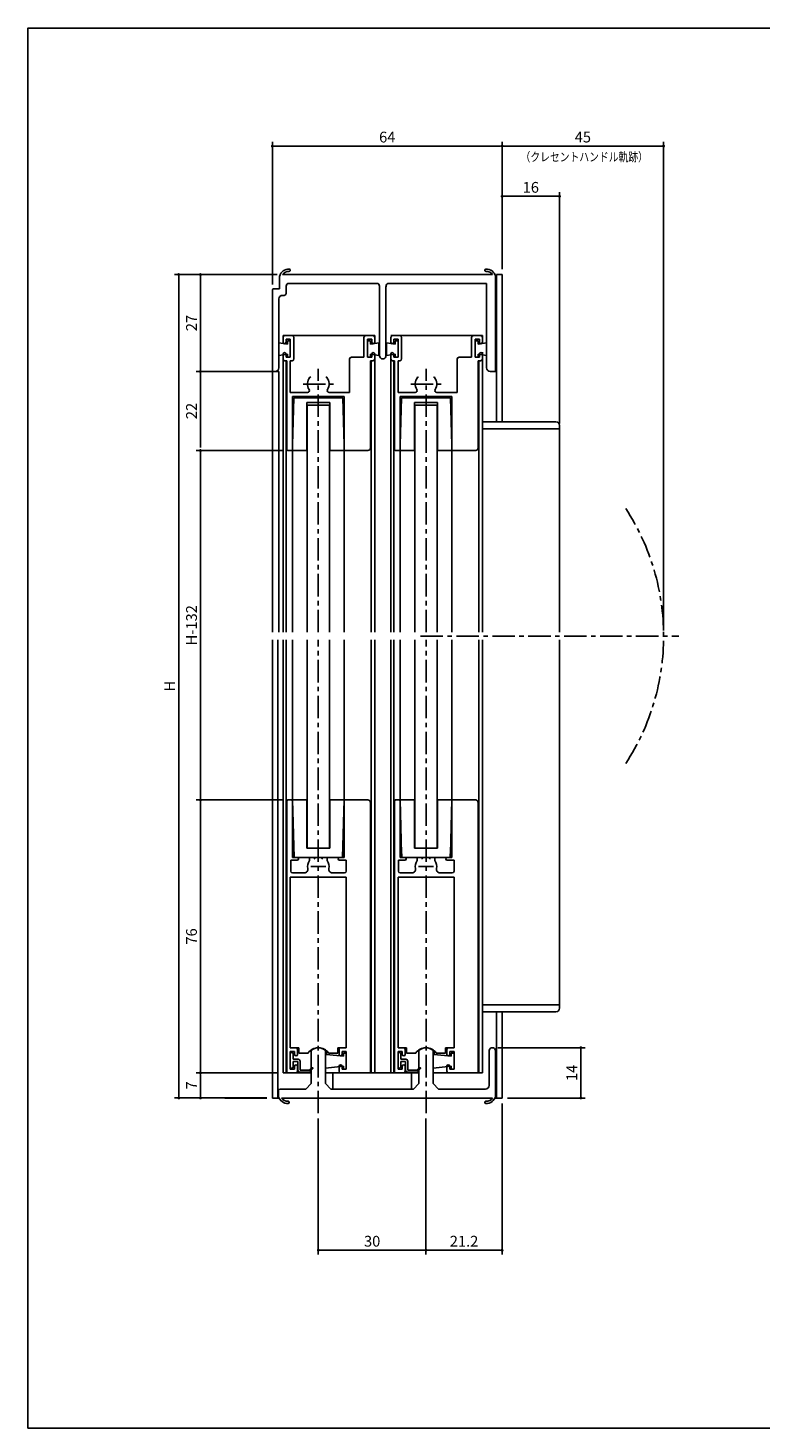
# Model space of a CAD drawing. Extents: x 0 to 560, y 0 to 390.
# Drawn here: x 0 to 204, y 0 to 390 of the extents above; entities that cross this region are included whole.
import ezdxf
from ezdxf.enums import TextEntityAlignment as Align

# ---------------------------------------------------------------- set-up
doc = ezdxf.new("R2010")
doc.units = 0
doc.header["$LTSCALE"] = 5
doc.header["$MEASUREMENT"] = 0
doc.linetypes.add('CENS', pattern=[9, 6, -1, 1, -1])
doc.linetypes.add('CENTER', pattern=[2, 1.25, -0.25, 0.25, -0.25])
doc.layers.get('0').update_dxf_attribs({"linetype": 'CONTINUOUS'})
doc.layers.get('DEFPOINTS').update_dxf_attribs({"linetype": 'CONTINUOUS'})
doc.layers.add('ADM', color=4, linetype='CONTINUOUS')
doc.layers.add('AHJ', color=1, linetype='CONTINUOUS')
doc.styles.get("Standard").update_dxf_attribs({"font": 'romans.shx', "width": 0.8, "bigfont": 'extfont.shx'})
doc.dimstyles.new('1', dxfattribs={"dimtxt": 3, "dimasz": 0.8, "dimexe": 1.2, "dimexo": 1.5, "dimgap": 1, "dimtad": 3, "dimdsep": 46, "dimtxsty": 'Standard', "dimblk1": 'DOT', "dimblk2": 'DOT', "dimsah": 1, "dimcen": 0, "dimazin": 2, "dimtfac": 1, "dimtofl": 0, "dimtmove": 2, "dimatfit": 3, "dimldrblk": 'DOT', "dimfxl": 0, "dimtolj": 1, "dimarcsym": 0})

# ---------------------------------------------------------------- blocks, each defined once
blk = doc.blocks.new('DOT')
at = {"layer": 'AHJ', "color": 0, "linetype": 'ByBlock'}
blk.add_line((-0.5, 0), (-1, 0), dxfattribs=at)
at = {"layer": 'AHJ', "color": 0, "linetype": 'ByBlock', "const_width": 0.5}
blk.add_lwpolyline([(-0.25, 0, 1), (0.25, 0, 1)], format="xyb", close=True, dxfattribs=at)
blk = doc.blocks.new('*D2')
at = {"layer": 'ADM', "color": 0, "lineweight": -2}
for p, q in [((62.93, 174.89), (46.85, 174.89)), ((48.05, 174.09), (48.05, 99.69)), ((69.58, 98.89), (46.85, 98.89))]:
    blk.add_line(p, q, dxfattribs=at)
at = {"layer": 'DEFPOINTS', "color": 0}
for p in [(64.43, 174.89), (48.05, 98.89), (71.08, 98.89)]:
    blk.add_point(p, dxfattribs=at)
at = {"layer": 'ADM', "color": 0, "lineweight": -2, "xscale": 0.8, "yscale": 0.8, "zscale": 0.8}
for p, rotation in [((48.05, 174.89), 90), ((48.05, 98.89), 270)]:
    blk.add_blockref('DOT', p, dxfattribs=dict(at, rotation=rotation))
at = {"layer": 'ADM', "color": 0, "insert": (45.55, 136.89), "char_height": 3, "attachment_point": 5, "rotation": 90}
blk.add_mtext('\\A1;76', dxfattribs=at)
blk = doc.blocks.new('_DOT')
at = {"color": 0, "linetype": 'ByBlock'}
blk.add_line((-0.5, 0), (-1, 0), dxfattribs=at)
at = {"color": 0, "linetype": 'ByBlock', "const_width": 0.5}
blk.add_lwpolyline([(-0.25, 0, 1), (0.25, 0, 1)], format="xyb", close=True, dxfattribs=at)
blk = doc.blocks.new('*D3')
at = {"layer": 'ADM', "color": 0, "lineweight": -2}
for p, q in [((62.93, 272.21), (46.85, 272.21)), ((48.05, 271.41), (48.05, 175.69)), ((70.88, 174.89), (46.85, 174.89))]:
    blk.add_line(p, q, dxfattribs=at)
at = {"layer": 'DEFPOINTS', "color": 0}
for p in [(64.43, 272.21), (48.05, 174.89), (72.38, 174.89)]:
    blk.add_point(p, dxfattribs=at)
at = {"layer": 'ADM', "color": 0, "lineweight": -2, "xscale": 0.8, "yscale": 0.8, "zscale": 0.8}
for p, rotation in [((48.05, 272.21), 90), ((48.05, 174.89), 270)]:
    blk.add_blockref('DOT', p, dxfattribs=dict(at, rotation=rotation))
at = {"layer": 'ADM', "color": 0, "insert": (45.55, 223.55), "char_height": 3, "attachment_point": 5, "rotation": 90}
blk.add_mtext('\\A1;H-132', dxfattribs=at)
blk = doc.blocks.new('*D4')
at = {"layer": 'ADM', "color": 0}
for p, q in [((69.43, 321.21), (40.8, 321.21)), ((42, 320.41), (42, 92.7)), ((66.58, 91.9), (40.8, 91.9))]:
    blk.add_line(p, q, dxfattribs=at)
at = {"layer": 'DEFPOINTS', "color": 0}
for p in [(70.93, 321.21), (42, 91.9), (68.08, 91.9)]:
    blk.add_point(p, dxfattribs=at)
at = {"layer": 'ADM', "color": 0, "xscale": 0.8, "yscale": 0.8, "zscale": 0.8}
for p, rotation in [((42, 321.21), 90), ((42, 91.9), 270)]:
    blk.add_blockref('DOT', p, dxfattribs=dict(at, rotation=rotation))
at = {"layer": 'ADM', "color": 0, "insert": (39.5, 206.55), "char_height": 3, "attachment_point": 5, "rotation": 90}
blk.add_mtext('\\A1;H', dxfattribs=at)
blk = doc.blocks.new('*D12')
at = {"layer": 'ADM', "color": 0}
for p, q in [((132.08, 90.4), (132.08, 48.31)), ((110.88, 86.15), (110.88, 48.31)), ((111.68, 49.51), (131.28, 49.51))]:
    blk.add_line(p, q, dxfattribs=at)
at = {"layer": 'DEFPOINTS', "color": 0}
for p in [(132.08, 91.9), (110.88, 87.65), (132.08, 49.51)]:
    blk.add_point(p, dxfattribs=at)
at = {"layer": 'ADM', "color": 0, "xscale": 0.8, "yscale": 0.8, "zscale": 0.8, "rotation": 180}
blk.add_blockref('DOT', (110.88, 49.51), dxfattribs=at)
at = {"layer": 'ADM', "color": 0, "xscale": 0.8, "yscale": 0.8, "zscale": 0.8}
blk.add_blockref('DOT', (132.08, 49.51), dxfattribs=at)
at = {"layer": 'ADM', "color": 0, "insert": (121.48, 52.01), "char_height": 3, "attachment_point": 5}
blk.add_mtext('\\A1;21.2', dxfattribs=at)
blk = doc.blocks.new('*D13')
at = {"layer": 'ADM', "color": 0}
for p, q in [((80.88, 86.15), (80.88, 48.31)), ((110.88, 86.15), (110.88, 48.31)), ((110.08, 49.51), (81.68, 49.51))]:
    blk.add_line(p, q, dxfattribs=at)
at = {"layer": 'DEFPOINTS', "color": 0}
for p in [(80.88, 87.65), (110.88, 87.65), (80.88, 49.51)]:
    blk.add_point(p, dxfattribs=at)
at = {"layer": 'ADM', "color": 0, "xscale": 0.8, "yscale": 0.8, "zscale": 0.8, "rotation": 180}
blk.add_blockref('DOT', (80.88, 49.51), dxfattribs=at)
at = {"layer": 'ADM', "color": 0, "xscale": 0.8, "yscale": 0.8, "zscale": 0.8}
blk.add_blockref('DOT', (110.88, 49.51), dxfattribs=at)
at = {"layer": 'ADM', "color": 0, "insert": (95.88, 52.01), "char_height": 3, "attachment_point": 5}
blk.add_mtext('\\A1;30', dxfattribs=at)
blk = doc.blocks.new('*D17')
at = {"layer": 'ADM', "color": 0, "lineweight": -2}
for p, q in [((132.08, 322.71), (132.08, 358.2)), ((132.88, 357), (176.28, 357)), ((177.08, 222.05), (177.08, 358.2))]:
    blk.add_line(p, q, dxfattribs=at)
at = {"layer": 'DEFPOINTS', "color": 0}
for p in [(177.08, 357), (132.08, 321.21), (177.08, 220.55)]:
    blk.add_point(p, dxfattribs=at)
at = {"layer": 'ADM', "color": 0, "lineweight": -2, "xscale": 0.8, "yscale": 0.8, "zscale": 0.8, "rotation": 180}
blk.add_blockref('DOT', (132.08, 357), dxfattribs=at)
at = {"layer": 'ADM', "color": 0, "lineweight": -2, "xscale": 0.8, "yscale": 0.8, "zscale": 0.8}
blk.add_blockref('DOT', (177.08, 357), dxfattribs=at)
at = {"layer": 'ADM', "color": 0, "insert": (154.58, 359.5), "char_height": 3, "attachment_point": 5}
blk.add_mtext('\\A1;45', dxfattribs=at)
blk = doc.blocks.new('*D18')
at = {"layer": 'ADM', "color": 0}
for p, q in [((68.08, 318.41), (68.08, 358.2)), ((131.28, 357), (68.88, 357)), ((132.08, 322.71), (132.08, 358.2))]:
    blk.add_line(p, q, dxfattribs=at)
at = {"layer": 'DEFPOINTS', "color": 0}
for p in [(68.08, 357), (132.08, 321.21), (68.08, 316.91)]:
    blk.add_point(p, dxfattribs=at)
at = {"layer": 'ADM', "color": 0, "xscale": 0.8, "yscale": 0.8, "zscale": 0.8, "rotation": 180}
blk.add_blockref('DOT', (68.08, 357), dxfattribs=at)
at = {"layer": 'ADM', "color": 0, "xscale": 0.8, "yscale": 0.8, "zscale": 0.8}
blk.add_blockref('DOT', (132.08, 357), dxfattribs=at)
at = {"layer": 'ADM', "color": 0, "insert": (100.08, 359.5), "char_height": 3, "attachment_point": 5}
blk.add_mtext('\\A1;64', dxfattribs=at)
blk = doc.blocks.new('*D19')
at = {"layer": 'ADM', "color": 0, "lineweight": -2}
for p, q in [((132.08, 322.71), (132.08, 344.2)), ((148.08, 279.71), (148.08, 344.2)), ((132.88, 343), (147.28, 343))]:
    blk.add_line(p, q, dxfattribs=at)
at = {"layer": 'DEFPOINTS', "color": 0}
for p in [(148.08, 343), (132.08, 321.21), (148.08, 278.21)]:
    blk.add_point(p, dxfattribs=at)
at = {"layer": 'ADM', "color": 0, "lineweight": -2, "xscale": 0.8, "yscale": 0.8, "zscale": 0.8, "rotation": 180}
blk.add_blockref('DOT', (132.08, 343), dxfattribs=at)
at = {"layer": 'ADM', "color": 0, "lineweight": -2, "xscale": 0.8, "yscale": 0.8, "zscale": 0.8}
blk.add_blockref('DOT', (148.08, 343), dxfattribs=at)
at = {"layer": 'ADM', "color": 0, "insert": (140.08, 345.5), "char_height": 3, "attachment_point": 5}
blk.add_mtext('\\A1;16', dxfattribs=at)

msp = doc.modelspace()

# ---------------------------------------------------------------- linework, layer by layer
for p, q in [((70.081, 317.212), (70.081, 320.712)), ((70.93, 321.212), (129.431, 321.212)), ((72.921, 322.151), (73.01, 322.239)), ((73.058, 322.403), (73.058, 322.403)), ((130.281, 320.212), (130.281, 320.712)), ((130.281, 320.712), (130.281, 320.212)), ((130.281, 320.712), (130.281, 320.712)), ((130.281, 320.212), (130.281, 294.712)), ((130.481, 280.212), (130.481, 321.212)), ((132.081, 321.212), (130.481, 321.212)), ((132.081, 280.212), (132.081, 321.212)), ((68.081, 294.212), (68.081, 316.912)), ((68.381, 317.212), (70.081, 317.212)), ((71.881, 317.712), (71.881, 315.912)), ((97.549, 318.712), (72.263, 318.712)), ((97.931, 298.612), (97.931, 317.712)), ((99.731, 317.712), (99.731, 298.612)), ((127.781, 318.712), (100.113, 318.712)), ((127.781, 295.212), (127.781, 318.712)), ((69.881, 314.412), (69.881, 295.212)), ((71.381, 315.412), (70.881, 315.412)), ((71.081, 304.212), (96.581, 304.212)), ((71.081, 304.212), (71.081, 302.058)), ((71.581, 304.212), (73.581, 304.212)), ((94.081, 304.212), (96.081, 304.212)), ((96.581, 304.212), (96.581, 302.058)), ((101.081, 304.212), (126.581, 304.212)), ((101.581, 304.212), (103.581, 304.212)), ((124.081, 304.212), (126.081, 304.212)), ((126.581, 304.212), (126.581, 302.058)), ((72.281, 301.862), (69.881, 302.212)), ((69.881, 302.212), (69.881, 298.712)), ((71.081, 302.362), (71.081, 303.712)), ((71.881, 303.212), (71.881, 302.362)), ((73.081, 303.212), (71.881, 303.212)), ((72.281, 302.712), (72.281, 301.862)), ((73.081, 302.712), (72.281, 302.712)), ((73.081, 298.212), (73.081, 303.212)), ((73.081, 302.712), (73.081, 298.212)), ((73.081, 299.099), (73.081, 302.499)), ((74.081, 303.712), (74.081, 297.712)), ((93.581, 298.212), (93.581, 303.712)), ((94.581, 303.212), (94.581, 298.212)), ((95.781, 303.212), (94.581, 303.212)), ((94.581, 302.712), (94.581, 298.212)), ((94.581, 302.712), (95.381, 302.712)), ((94.581, 299.099), (94.581, 302.499)), ((95.381, 302.712), (95.381, 301.862)), ((95.381, 301.862), (97.781, 302.212)), ((95.781, 302.362), (95.781, 303.212)), ((96.581, 303.712), (96.581, 302.362)), ((97.781, 302.212), (97.781, 298.712)), ((102.281, 301.862), (99.881, 302.212)), ((99.881, 302.212), (99.881, 298.712)), ((101.081, 302.362), (101.081, 303.712)), ((101.881, 303.212), (101.881, 302.362)), ((103.081, 303.212), (101.881, 303.212)), ((102.281, 302.712), (102.281, 301.862)), ((103.081, 302.712), (102.281, 302.712)), ((103.081, 298.212), (103.081, 303.212)), ((103.081, 302.712), (103.081, 298.212)), ((103.081, 299.099), (103.081, 302.499)), ((104.081, 303.712), (104.081, 297.712)), ((123.581, 298.212), (123.581, 303.712)), ((124.581, 303.212), (124.581, 298.212)), ((125.781, 303.212), (124.581, 303.212)), ((124.581, 302.712), (124.581, 298.212)), ((124.581, 302.712), (125.381, 302.712)), ((124.581, 299.099), (124.581, 302.499)), ((125.381, 302.712), (125.381, 301.862)), ((125.381, 301.862), (127.781, 302.212)), ((125.781, 302.362), (125.781, 303.212)), ((126.581, 303.712), (126.581, 302.362)), ((127.781, 302.212), (127.781, 298.712)), ((72.281, 299.062), (69.881, 298.712)), ((71.081, 299.062), (71.081, 221.595)), ((71.081, 297.712), (71.081, 299.062)), ((72.081, 297.212), (71.581, 297.212)), ((71.881, 299.062), (71.881, 298.212)), ((71.881, 298.212), (73.081, 298.212)), ((71.881, 297.212), (71.881, 221.595)), ((72.081, 272.512), (72.081, 297.212)), ((72.281, 299.062), (72.281, 298.212)), ((73.081, 298.212), (72.281, 298.212)), ((73.081, 297.212), (73.081, 288.412)), ((73.581, 297.212), (73.081, 297.212)), ((89.581, 288.412), (89.581, 297.712)), ((90.081, 298.212), (93.581, 298.212)), ((94.581, 298.212), (95.781, 298.212)), ((94.581, 298.212), (95.381, 298.212)), ((95.381, 299.062), (95.381, 298.212)), ((95.381, 299.062), (97.781, 298.712)), ((95.381, 272.872), (95.381, 297.212)), ((96.081, 297.212), (95.381, 297.212)), ((95.581, 297.212), (95.581, 221.595)), ((95.781, 298.212), (95.781, 299.062)), ((96.581, 299.062), (96.581, 221.595)), ((96.581, 299.062), (96.581, 297.712)), ((102.281, 299.062), (99.881, 298.712)), ((101.081, 297.712), (101.081, 299.062)), ((101.081, 299.033), (101.081, 221.595)), ((102.081, 297.212), (101.581, 297.212)), ((101.881, 299.062), (101.881, 298.212)), ((101.881, 298.212), (103.081, 298.212)), ((101.881, 297.212), (101.881, 221.595)), ((102.081, 272.512), (102.081, 297.212)), ((102.281, 299.062), (102.281, 298.212)), ((103.081, 298.212), (102.281, 298.212)), ((103.081, 297.212), (103.081, 288.412)), ((103.581, 297.212), (103.081, 297.212)), ((119.581, 288.412), (119.581, 297.712)), ((120.081, 298.212), (123.581, 298.212)), ((124.581, 298.212), (125.381, 298.212)), ((124.581, 298.212), (125.781, 298.212)), ((125.381, 299.062), (125.381, 298.212)), ((125.381, 299.062), (127.781, 298.712)), ((125.381, 272.872), (125.381, 297.212)), ((126.081, 297.212), (125.381, 297.212)), ((125.581, 297.212), (125.581, 221.595)), ((125.781, 298.212), (125.781, 299.062)), ((126.581, 299.569), (126.581, 221.595)), ((126.581, 299.062), (126.581, 297.712)), ((68.081, 221.595), (68.081, 294.212)), ((68.881, 294.212), (68.081, 294.212)), ((69.881, 294.212), (68.081, 294.212)), ((69.881, 221.595), (69.881, 294.212)), ((130.281, 294.212), (128.781, 294.212)), ((130.281, 294.712), (130.281, 294.212)), ((73.081, 288.412), (77.879, 288.412)), ((88.081, 287.212), (73.681, 287.212)), ((73.681, 287.212), (73.681, 272.512)), ((73.724, 273.812), (74.081, 286.912)), ((74.081, 286.912), (80.881, 286.912)), ((84.081, 285.612), (77.681, 285.612)), ((77.681, 285.612), (77.681, 272.212)), ((77.731, 221.595), (77.731, 284.812)), ((84.031, 284.812), (77.731, 284.812)), ((87.681, 286.912), (80.881, 286.912)), ((83.882, 288.412), (89.581, 288.412)), ((84.031, 221.595), (84.031, 284.812)), ((84.081, 285.612), (84.081, 272.212)), ((88.037, 273.812), (87.681, 286.912)), ((88.081, 272.212), (88.081, 287.212)), ((103.081, 288.412), (107.879, 288.412)), ((118.081, 287.212), (103.681, 287.212)), ((103.681, 287.212), (103.681, 272.512)), ((103.724, 273.812), (104.081, 286.912)), ((104.081, 286.912), (104.081, 286.912)), ((117.681, 286.912), (104.081, 286.912)), ((114.081, 285.612), (107.681, 285.612)), ((107.681, 285.612), (107.681, 272.212)), ((114.031, 284.812), (107.731, 284.812)), ((107.731, 221.595), (107.731, 284.812)), ((113.882, 288.412), (119.581, 288.412)), ((114.031, 221.595), (114.031, 284.812)), ((114.081, 285.612), (114.081, 272.212)), ((118.037, 273.812), (117.681, 286.912)), ((118.081, 272.212), (118.081, 287.212)), ((126.581, 280.212), (147.081, 280.212)), ((126.581, 278.212), (148.081, 278.212)), ((148.081, 279.212), (148.081, 278.212)), ((148.081, 278.212), (148.081, 221.595)), ((73.681, 272.212), (73.724, 273.812)), ((88.081, 272.212), (88.037, 273.812)), ((103.681, 272.212), (103.724, 273.812)), ((118.081, 272.212), (118.037, 273.812)), ((73.381, 272.212), (72.381, 272.212)), ((73.681, 272.212), (73.681, 221.595)), ((76.781, 272.212), (73.681, 272.212)), ((77.681, 272.212), (76.781, 272.212)), ((84.081, 272.212), (84.981, 272.212)), ((84.981, 272.212), (88.081, 272.212)), ((88.081, 272.212), (88.081, 221.595)), ((88.981, 272.212), (88.081, 272.212)), ((88.981, 272.212), (94.721, 272.212)), ((103.381, 272.212), (102.381, 272.212)), ((103.681, 272.212), (103.681, 221.595)), ((106.781, 272.212), (103.681, 272.212)), ((107.681, 272.212), (106.781, 272.212)), ((114.081, 272.212), (114.981, 272.212)), ((114.981, 272.212), (118.081, 272.212)), ((118.081, 272.212), (118.081, 221.595)), ((118.981, 272.212), (118.081, 272.212)), ((118.981, 272.212), (124.721, 272.212)), ((68.081, 91.896), (68.081, 219.504)), ((69.581, 91.896), (69.581, 219.504)), ((71.081, 98.888), (71.081, 219.504)), ((71.881, 98.888), (71.881, 219.504)), ((73.681, 174.888), (73.681, 219.504)), ((77.731, 219.504), (77.731, 161.487)), ((84.031, 219.504), (84.031, 161.487)), ((88.081, 174.888), (88.081, 219.504)), ((95.581, 98.888), (95.581, 219.504)), ((96.581, 98.888), (96.581, 219.504)), ((101.081, 98.888), (101.081, 219.504)), ((101.881, 98.888), (101.881, 219.504)), ((103.681, 174.888), (103.681, 219.504)), ((107.731, 219.504), (107.731, 161.487)), ((114.031, 219.504), (114.031, 161.487)), ((118.081, 174.888), (118.081, 219.504)), ((125.581, 98.888), (125.581, 219.504)), ((126.581, 98.888), (126.581, 219.504)), ((148.081, 117.896), (148.081, 219.504)), ((72.081, 99.388), (72.081, 174.588)), ((72.381, 174.888), (73.381, 174.888)), ((73.681, 174.888), (74.116, 158.888)), ((76.781, 174.888), (73.681, 174.888)), ((73.681, 174.588), (73.681, 158.888)), ((77.681, 174.888), (76.781, 174.888)), ((77.681, 161.487), (77.681, 174.887)), ((84.081, 174.888), (84.981, 174.888)), ((84.081, 161.487), (84.081, 174.887)), ((84.981, 174.888), (88.081, 174.888)), ((88.081, 174.888), (87.645, 158.888)), ((88.081, 174.888), (88.081, 158.888)), ((102.081, 99.388), (102.081, 174.588)), ((102.381, 174.888), (103.381, 174.888)), ((103.681, 174.888), (104.089, 159.888)), ((106.781, 174.888), (103.681, 174.888)), ((103.681, 174.588), (103.681, 158.888)), ((107.681, 174.888), (106.781, 174.888)), ((107.681, 161.487), (107.681, 174.887)), ((114.081, 174.888), (114.981, 174.888)), ((114.081, 161.487), (114.081, 174.887)), ((114.981, 174.888), (118.081, 174.888)), ((118.081, 174.888), (117.673, 159.888)), ((118.081, 174.888), (118.081, 158.888)), ((80.881, 161.487), (77.681, 161.487)), ((80.881, 161.487), (84.081, 161.487)), ((104.131, 159.888), (104.089, 159.888)), ((104.131, 159.888), (104.131, 158.888)), ((110.881, 161.487), (107.681, 161.487)), ((110.881, 161.487), (114.081, 161.487)), ((117.631, 159.888), (117.673, 159.888)), ((117.631, 159.888), (117.631, 158.888)), ((73.181, 158.088), (73.181, 155.088)), ((73.181, 158.088), (74.981, 158.088)), ((73.681, 158.888), (74.981, 158.888)), ((74.131, 158.888), (80.881, 158.888)), ((78.381, 158.046), (78.381, 158.588)), ((78.681, 158.888), (79.385, 158.888)), ((87.631, 158.888), (80.881, 158.888)), ((83.081, 158.888), (82.377, 158.888)), ((83.381, 158.046), (83.381, 158.588)), ((88.081, 158.888), (86.781, 158.888)), ((88.681, 158.088), (86.781, 158.088)), ((88.681, 155.088), (88.681, 158.088)), ((103.181, 158.088), (103.181, 155.088)), ((103.181, 158.088), (104.981, 158.088)), ((103.681, 158.888), (104.981, 158.888)), ((104.131, 158.888), (110.881, 158.888)), ((108.381, 158.046), (108.381, 158.588)), ((108.681, 158.888), (109.385, 158.888)), ((117.631, 158.888), (110.881, 158.888)), ((113.081, 158.888), (112.377, 158.888)), ((113.381, 158.046), (113.381, 158.588)), ((118.081, 158.888), (116.781, 158.888)), ((118.681, 158.088), (116.781, 158.088)), ((118.681, 155.088), (118.681, 158.088)), ((73.081, 153.388), (73.081, 105.888)), ((81.081, 153.388), (73.081, 153.388)), ((73.681, 154.588), (76.962, 154.588)), ((88.681, 153.388), (81.081, 153.388)), ((84.8, 154.588), (88.181, 154.588)), ((88.681, 105.888), (88.681, 153.388)), ((111.081, 153.388), (103.081, 153.388)), ((103.081, 153.388), (103.081, 105.888)), ((103.681, 154.588), (106.962, 154.588)), ((118.681, 153.388), (111.081, 153.388)), ((114.8, 154.588), (118.181, 154.588)), ((118.681, 105.888), (118.681, 153.388)), ((126.581, 117.888), (148.081, 117.888)), ((148.081, 116.888), (148.081, 117.888)), ((126.581, 115.888), (147.081, 115.888)), ((130.481, 91.896), (130.481, 115.888)), ((132.081, 91.896), (132.081, 115.888)), ((73.081, 105.888), (74.581, 105.888)), ((75.481, 105.888), (73.081, 105.888)), ((73.081, 105.888), (74.581, 105.888)), ((75.081, 105.388), (75.081, 104.038)), ((75.481, 105.888), (75.481, 104.396)), ((75.481, 105.854), (75.481, 104.396)), ((88.681, 105.888), (86.281, 105.888)), ((86.281, 105.888), (86.281, 104.396)), ((86.281, 105.854), (86.281, 104.396)), ((86.681, 104.038), (86.681, 105.388)), ((87.181, 105.888), (88.681, 105.888)), ((87.181, 105.888), (88.681, 105.888)), ((103.081, 105.888), (104.581, 105.888)), ((105.481, 105.888), (103.081, 105.888)), ((103.081, 105.888), (104.581, 105.888)), ((105.081, 105.388), (105.081, 104.038)), ((105.481, 105.888), (105.481, 104.396)), ((105.481, 105.854), (105.481, 104.396)), ((118.681, 105.888), (116.281, 105.888)), ((116.281, 105.888), (116.281, 104.396)), ((116.281, 105.854), (116.281, 104.396)), ((116.681, 104.038), (116.681, 105.388)), ((117.181, 105.888), (118.681, 105.888)), ((117.181, 105.888), (118.681, 105.888)), ((73.081, 104.888), (73.081, 99.888)), ((74.281, 104.888), (73.081, 104.888)), ((73.081, 100.538), (73.081, 104.238)), ((73.881, 104.238), (73.881, 102.688)), ((73.881, 102.688), (75.281, 102.688)), ((73.881, 102.088), (73.881, 100.538)), ((73.881, 102.088), (75.181, 102.088)), ((74.281, 104.038), (74.281, 104.888)), ((75.181, 102.088), (75.181, 99.638)), ((75.481, 104.396), (78.008, 104.396)), ((75.781, 102.188), (75.781, 99.638)), ((78.881, 104.994), (78.881, 99.848)), ((82.881, 96.396), (82.881, 104.994)), ((83.181, 104.738), (82.881, 104.738)), ((82.881, 104.738), (82.881, 103.488)), ((82.881, 104.038), (82.881, 100.238)), ((83.181, 104.008), (83.181, 104.738)), ((87.881, 103.538), (83.181, 104.008)), ((86.281, 104.396), (83.753, 104.396)), ((87.481, 104.888), (87.481, 104.038)), ((88.681, 104.888), (87.481, 104.888)), ((87.881, 104.388), (87.881, 103.538)), ((88.681, 104.388), (87.881, 104.388)), ((88.681, 99.888), (88.681, 104.888)), ((88.681, 104.388), (88.681, 99.888)), ((95.381, 100.888), (95.381, 101.688)), ((103.081, 104.888), (103.081, 99.888)), ((104.281, 104.888), (103.081, 104.888)), ((103.081, 100.538), (103.081, 104.238)), ((103.881, 104.238), (103.881, 102.688)), ((103.881, 102.688), (105.281, 102.688)), ((103.881, 102.088), (103.881, 100.538)), ((103.881, 102.088), (105.181, 102.088)), ((104.281, 104.038), (104.281, 104.888)), ((105.181, 102.088), (105.181, 99.638)), ((105.481, 104.396), (108.008, 104.396)), ((105.781, 102.188), (105.781, 99.638)), ((108.881, 104.994), (108.881, 99.848)), ((108.881, 104.994), (108.881, 96.396)), ((112.881, 99.848), (112.881, 104.994)), ((113.181, 104.738), (112.881, 104.738)), ((112.881, 104.738), (112.881, 103.488)), ((112.881, 104.038), (112.881, 100.238)), ((113.181, 104.008), (113.181, 104.738)), ((117.881, 103.538), (113.181, 104.008)), ((116.281, 104.396), (113.753, 104.396)), ((117.481, 104.888), (117.481, 104.038)), ((118.681, 104.888), (117.481, 104.888)), ((117.881, 104.388), (117.881, 103.538)), ((118.681, 104.388), (117.881, 104.388)), ((118.681, 99.888), (118.681, 104.888)), ((118.681, 104.388), (118.681, 99.888)), ((125.381, 100.888), (125.381, 101.688)), ((128.481, 95.396), (128.481, 105.096)), ((130.281, 105.096), (130.281, 104.996)), ((130.281, 104.996), (130.281, 92.896)), ((78.881, 98.888), (71.081, 98.888)), ((73.281, 98.888), (72.581, 98.888)), ((73.081, 99.888), (74.281, 99.888)), ((74.581, 98.888), (73.281, 98.888)), ((74.281, 99.888), (74.281, 100.738)), ((75.081, 100.738), (75.081, 99.388)), ((75.681, 99.138), (78.381, 99.138)), ((75.781, 99.638), (78.457, 99.638)), ((79.337, 100.094), (78.381, 99.138)), ((78.457, 99.638), (79.125, 100.306)), ((78.881, 95.896), (78.881, 99.848)), ((87.881, 100.738), (82.881, 100.238)), ((82.881, 98.888), (106.881, 98.888)), ((84.881, 98.888), (106.881, 98.888)), ((84.881, 98.888), (84.881, 94.396)), ((86.681, 99.388), (86.681, 100.738)), ((95.381, 98.888), (87.181, 98.888)), ((87.481, 100.738), (87.481, 99.888)), ((87.481, 99.888), (88.681, 99.888)), ((87.881, 100.738), (87.881, 99.888)), ((88.681, 99.888), (87.881, 99.888)), ((89.181, 98.888), (95.381, 98.888)), ((108.881, 98.888), (101.081, 98.888)), ((103.281, 98.888), (102.581, 98.888)), ((103.081, 99.888), (104.281, 99.888)), ((104.581, 98.888), (103.281, 98.888)), ((104.281, 99.888), (104.281, 100.738)), ((105.081, 100.738), (105.081, 99.388)), ((105.681, 99.138), (108.381, 99.138)), ((105.781, 99.638), (108.457, 99.638)), ((106.881, 98.888), (106.881, 94.396)), ((109.337, 100.094), (108.381, 99.138)), ((108.457, 99.638), (109.125, 100.306)), ((117.881, 100.738), (112.881, 100.238)), ((112.881, 99.848), (112.881, 95.896)), ((112.881, 98.888), (126.581, 98.888)), ((116.681, 99.388), (116.681, 100.738)), ((125.381, 98.888), (117.181, 98.888)), ((117.481, 100.738), (117.481, 99.888)), ((117.481, 99.888), (118.681, 99.888)), ((117.881, 100.738), (117.881, 99.888)), ((118.681, 99.888), (117.881, 99.888)), ((118.681, 99.888), (117.881, 99.888)), ((69.781, 92.396), (69.781, 93.896)), ((70.281, 94.396), (77.381, 94.396)), ((77.381, 94.396), (78.881, 95.896)), ((82.881, 95.896), (82.881, 96.396)), ((84.381, 94.396), (82.881, 95.896)), ((84.881, 94.396), (84.381, 94.396)), ((84.881, 94.396), (106.881, 94.396)), ((107.381, 94.396), (106.881, 94.396)), ((108.881, 95.896), (107.381, 94.396)), ((108.881, 96.396), (108.881, 95.896)), ((112.881, 95.896), (114.381, 94.396)), ((114.381, 94.396), (127.481, 94.396)), ((68.081, 91.896), (69.949, 91.896)), ((129.431, 91.896), (70.63, 91.896)), ((130.281, 92.896), (130.281, 92.396)), ((130.281, 91.896), (132.081, 91.896))]:
    msp.add_line(p, q)
at = {"ltscale": 2}
for p, q in [((88.081, 174.888), (94.721, 174.888)), ((95.381, 98.888), (95.381, 174.228)), ((118.081, 174.888), (124.721, 174.888)), ((125.381, 98.888), (125.381, 174.228)), ((72.781, 90.705), (72.781, 90.705)), ((127.281, 90.705), (127.281, 90.705))]:
    msp.add_line(p, q, dxfattribs=at)
msp.add_lwpolyline([(560, 0), (560, 389.873), (0, 389.873), (0, 0)], close=True)
for centre, radius, start, end in [((72.579, 320.152), 2.56, 84.87201, 167.36437), ((72.579, 320.152), 1.96, 84.87201, 147.26077), ((72.781, 322.403), 0.3, 264.87201, 0), ((72.781, 322.403), 0.3, 0, 84.87201), ((127.581, 322.403), 0.3, 95.12799, 180), ((127.581, 322.403), 0.3, 180, 275.12799), ((127.783, 320.152), 2.56, 12.63563, 95.12799), ((127.783, 320.152), 1.96, 32.73923, 95.12799), ((68.381, 316.912), 0.3, 90, 180), ((71.381, 315.912), 0.5, 270, 360), ((73.381, 317.712), 1.5, 138.18969, 180), ((96.431, 317.712), 1.5, 0, 41.81031), ((101.231, 317.712), 1.5, 138.18969, 180), ((70.881, 314.412), 1, 90, 180), ((71.581, 303.712), 0.5, 90, 180), ((73.581, 303.712), 0.5, 0, 90), ((94.081, 303.712), 0.5, 90, 180), ((96.081, 303.712), 0.5, 0, 90), ((101.581, 303.712), 0.5, 90, 180), ((103.581, 303.712), 0.5, 0, 90), ((124.081, 303.712), 0.5, 90, 180), ((126.081, 303.712), 0.5, 0, 90), ((71.481, 302.362), 0.4, 180, 0), ((96.181, 302.362), 0.4, 180, 0), ((101.481, 302.362), 0.4, 180, 0), ((126.181, 302.362), 0.4, 180, 0), ((71.481, 299.062), 0.4, 360, 180), ((71.581, 297.712), 0.5, 180, 270), ((73.581, 297.712), 0.5, 270, 0), ((90.081, 297.712), 0.5, 90, 180), ((96.181, 299.062), 0.4, 0, 180), ((96.081, 297.712), 0.5, 270, 0), ((98.831, 298.612), 0.9, 180, 0), ((101.481, 299.062), 0.4, 360, 180), ((101.581, 297.712), 0.5, 180, 270), ((103.581, 297.712), 0.5, 270, 0), ((120.081, 297.712), 0.5, 90, 180), ((126.181, 299.062), 0.4, 0, 180), ((126.081, 297.712), 0.5, 270, 0), ((68.881, 295.212), 1, 270, 0), ((80.881, 290.712), 3, 140.9772, 210.94972), ((78.783, 292.412), 0.3, 90, 140.9772), ((82.978, 292.412), 0.3, 39.0228, 90), ((80.881, 290.712), 3, 329.05028, 39.0228), ((110.881, 290.712), 3, 140.9772, 210.94972), ((108.783, 292.412), 0.3, 90, 140.9772), ((112.978, 292.412), 0.3, 39.0228, 90), ((110.881, 290.712), 3, 329.05028, 39.0228), ((128.781, 295.212), 1, 180, 270), ((77.879, 288.912), 0.5, 270, 30.94972), ((83.882, 288.912), 0.5, 149.05028, 270), ((107.879, 288.912), 0.5, 270, 30.94972), ((113.882, 288.912), 0.5, 149.05028, 270), ((147.081, 279.212), 1, 0, 90), ((72.381, 272.512), 0.3, 180, 270), ((73.381, 272.512), 0.3, 270, 360), ((94.721, 272.872), 0.66, 270, 360), ((102.381, 272.512), 0.3, 180, 270), ((103.381, 272.512), 0.3, 270, 360), ((124.721, 272.872), 0.66, 270, 360), ((72.381, 174.588), 0.3, 90, 180), ((73.381, 174.588), 0.3, 0, 90), ((102.381, 174.588), 0.3, 90, 180), ((103.381, 174.588), 0.3, 0, 90), ((74.981, 158.488), 0.4, 270, 90), ((80.881, 156.388), 3, 146.44269, 191.53696), ((78.681, 158.588), 0.3, 90, 180), ((79.385, 158.388), 0.5, 0, 90), ((82.377, 158.388), 0.5, 90, 180), ((83.081, 158.588), 0.3, 0, 90), ((80.881, 156.388), 3, 348.46304, 33.55731), ((86.781, 158.488), 0.4, 90, 270), ((104.981, 158.488), 0.4, 270, 90), ((110.881, 156.388), 3, 146.44269, 191.53696), ((108.681, 158.588), 0.3, 90, 180), ((109.385, 158.388), 0.5, 0, 90), ((112.377, 158.388), 0.5, 90, 180), ((113.081, 158.588), 0.3, 0, 90), ((110.881, 156.388), 3, 348.46304, 33.55731), ((116.781, 158.488), 0.4, 90, 270), ((73.681, 155.088), 0.5, 180, 270), ((76.962, 155.588), 1, 270, 11.53696), ((84.8, 155.588), 1, 168.46304, 270), ((88.181, 155.088), 0.5, 270, 0), ((103.681, 155.088), 0.5, 180, 270), ((106.962, 155.588), 1, 270, 11.53696), ((114.8, 155.588), 1, 168.46304, 270), ((118.181, 155.088), 0.5, 270, 0), ((147.081, 116.888), 1, 270, 360), ((74.581, 105.388), 0.5, 0, 90), ((80.881, 102.396), 3.5, 34.8499, 145.1501), ((80.881, 102.896), 3, 50.9772, 129.0228), ((87.181, 105.388), 0.5, 90, 180), ((104.581, 105.388), 0.5, 0, 90), ((110.881, 102.396), 3.5, 34.8499, 145.1501), ((110.881, 102.896), 3, 50.9772, 129.0228), ((117.181, 105.388), 0.5, 90, 180), ((129.381, 104.99), 0.906, 6.73292, 173.26708), ((73.481, 104.238), 0.4, 0, 180), ((74.681, 104.038), 0.4, 180, 0), ((75.281, 102.188), 0.5, 0, 90), ((79.181, 104.994), 0.3, 129.0228, 180), ((82.581, 104.994), 0.3, 360, 50.9772), ((87.081, 104.038), 0.4, 180, 360), ((103.481, 104.238), 0.4, 0, 180), ((104.681, 104.038), 0.4, 180, 0), ((105.281, 102.188), 0.5, 0, 90), ((109.181, 104.994), 0.3, 129.0228, 180), ((109.181, 104.994), 0.3, 129.0228, 180), ((112.581, 104.994), 0.3, 0, 50.9772), ((117.081, 104.038), 0.4, 180, 360), ((72.581, 99.388), 0.5, 180, 270), ((73.481, 100.538), 0.4, 180, 0), ((74.681, 100.738), 0.4, 0, 180), ((74.581, 99.388), 0.5, 270, 0), ((75.681, 99.638), 0.5, 180, 270), ((79.231, 100.2), 0.15, 315, 135), ((87.081, 100.738), 0.4, 360, 180), ((87.181, 99.388), 0.5, 180, 270), ((102.581, 99.388), 0.5, 180, 270), ((103.481, 100.538), 0.4, 180, 0), ((104.681, 100.738), 0.4, 0, 180), ((104.581, 99.388), 0.5, 270, 0), ((105.681, 99.638), 0.5, 180, 270), ((109.231, 100.2), 0.15, 315, 135), ((117.081, 100.738), 0.4, 360, 180), ((117.181, 99.388), 0.5, 180, 270), ((70.281, 93.896), 0.5, 90, 180), ((127.481, 95.396), 1, 270, 0)]:
    msp.add_arc(centre, radius, start, end)
for centre, radius, start, end in [((94.721, 174.228), 0.66, 0, 90), ((124.721, 174.228), 0.66, 0, 90), ((72.279, 92.956), 2.56, 192.63563, 275.12799), ((72.279, 92.956), 1.96, 212.73923, 275.12799), ((72.481, 90.705), 0.3, 360, 95.12799), ((72.481, 90.705), 0.3, 275.12799, 360), ((127.581, 90.705), 0.3, 84.87201, 180), ((127.581, 90.705), 0.3, 180, 264.87201), ((127.783, 92.956), 2.56, 264.87201, 347.36437), ((127.783, 92.956), 1.96, 264.87201, 327.26077)]:
    msp.add_arc(centre, radius, start, end, dxfattribs=at)
at = {"layer": 'ADM'}
for p, q in [((48.047, 320.412), (48.047, 295.012)), ((69.43, 321.212), (54.8, 321.212)), ((68.081, 294.212), (46.847, 294.212)), ((58.628, 294.212), (46.847, 294.212)), ((48.047, 293.412), (48.047, 273.012)), ((70.881, 272.212), (54.8, 272.212)), ((70.881, 272.212), (54.8, 272.212)), ((62.943, 174.888), (46.847, 174.888)), ((62.928, 174.888), (46.847, 174.888)), ((130.881, 105.896), (155.2, 105.896)), ((154, 92.696), (154, 105.096)), ((61.628, 98.888), (46.847, 98.888)), ((61.628, 98.888), (46.847, 98.888)), ((48.047, 98.088), (48.047, 92.696)), ((66.581, 91.896), (54.8, 91.896)), ((133.581, 91.896), (155.2, 91.896))]:
    msp.add_line(p, q, dxfattribs=at)
at = {"layer": 'ADM', "color": 4, "linetype": 'CENTER'}
for p, q in [((80.881, 221.595), (80.881, 294.962)), ((110.881, 221.595), (110.881, 294.961)), ((76.631, 290.712), (85.13, 290.712)), ((106.631, 290.712), (115.131, 290.712)), ((80.881, 87.651), (80.881, 219.504)), ((109.363, 220.552), (181.331, 220.552)), ((110.881, 87.651), (110.881, 219.504))]:
    msp.add_line(p, q, dxfattribs=at)
at = {"layer": 'ADM', "color": 4, "linetype": 'CENS'}
for p, q in [((78.781, 156.388), (82.981, 156.388)), ((108.781, 156.388), (112.981, 156.388))]:
    msp.add_line(p, q, dxfattribs=at)
at = {"layer": 'ADM', "color": 4, "linetype": 'CENTER'}
msp.add_arc((112.081, 220.552), 65, 326.86023, 33.13977, dxfattribs=at)

# ---------------------------------------------------------------- block references
at = {"layer": 'ADM', "xscale": 0.8, "yscale": 0.8, "zscale": 0.8}
for p, rotation in [((48.047, 321.212), 90), ((48.047, 294.212), 270), ((48.047, 294.212), 90), ((48.047, 174.888), 270), ((48.047, 174.888), 90), ((154, 105.896), 90), ((48.047, 98.888), 270), ((48.047, 98.888), 90), ((48.047, 91.896), 270), ((154, 91.896), 270)]:
    msp.add_blockref('DOT', p, dxfattribs=dict(at, rotation=rotation))

# ---------------------------------------------------------------- texts
at = {"layer": 'ADM', "color": 4, "width": 0.8}
msp.add_text('（クレセントハンドル軌跡）', height=2.5, dxfattribs=at).set_placement((154.96, 352.733), align=Align.CENTER)
at = {"layer": 'ADM', "char_height": 3, "attachment_point": 5, "rotation": 90}
for s, insert in [('\\A1;27', (45.547, 307.712)), ('\\A1;22', (45.547, 283.212)), ('\\A1;14', (151.5, 98.896)), ('\\A1;7', (45.547, 95.392))]:
    msp.add_mtext(s, dxfattribs=dict(at, insert=insert))

# ---------------------------------------------------------------- dimensions: what is measured, and where the dimension line sits
at = {"layer": 'ADM'}
for base, p1, p2, picture, middle in [((68.081, 357), (132.081, 321.212), (68.081, 316.912), '*D18', (100.081, 359.5)), ((177.081, 357), (132.081, 321.212), (177.081, 220.552), '*D17', (154.581, 359.5)), ((148.081, 343), (132.081, 321.212), (148.081, 278.212), '*D19', (140.081, 345.5)), ((132.081, 49.507), (110.881, 87.651), (132.081, 91.896), '*D12', (121.481, 52.007)), ((80.881, 49.507), (110.881, 87.651), (80.881, 87.651), '*D13', (95.881, 52.007))]:
    dim = msp.add_linear_dim(base=base, p1=p1, p2=p2, dimstyle='1', override={"dimblk1": 'DOT', "dimblk2": 'DOT'}, dxfattribs=at)
    dim.commit()
    dim.dimension.update_dxf_attribs({"geometry": picture, "text_midpoint": middle})
for base, p1, p2, text, picture, middle in [((42, 91.896), (70.93, 321.212), (68.081, 91.896), 'H', '*D4', (39.5, 206.554)), ((48.047, 174.888), (64.428, 272.212), (72.381, 174.888), 'H-132', '*D3', (45.547, 223.55))]:
    dim = msp.add_linear_dim(base=base, p1=p1, p2=p2, angle=90, text=text, dimstyle='1', override={"dimblk1": 'DOT', "dimblk2": 'DOT'}, dxfattribs=at)
    dim.commit()
    dim.dimension.update_dxf_attribs({"geometry": picture, "text_midpoint": middle})
dim = msp.add_linear_dim(base=(48.047, 98.888), p1=(64.428, 174.888), p2=(71.081, 98.888), angle=90, dimstyle='1', override={"dimblk1": 'DOT', "dimblk2": 'DOT'}, dxfattribs=at)
dim.commit()
dim.dimension.update_dxf_attribs({"geometry": '*D2', "text_midpoint": (45.547, 136.888)})

doc.saveas('drawing.dxf')
